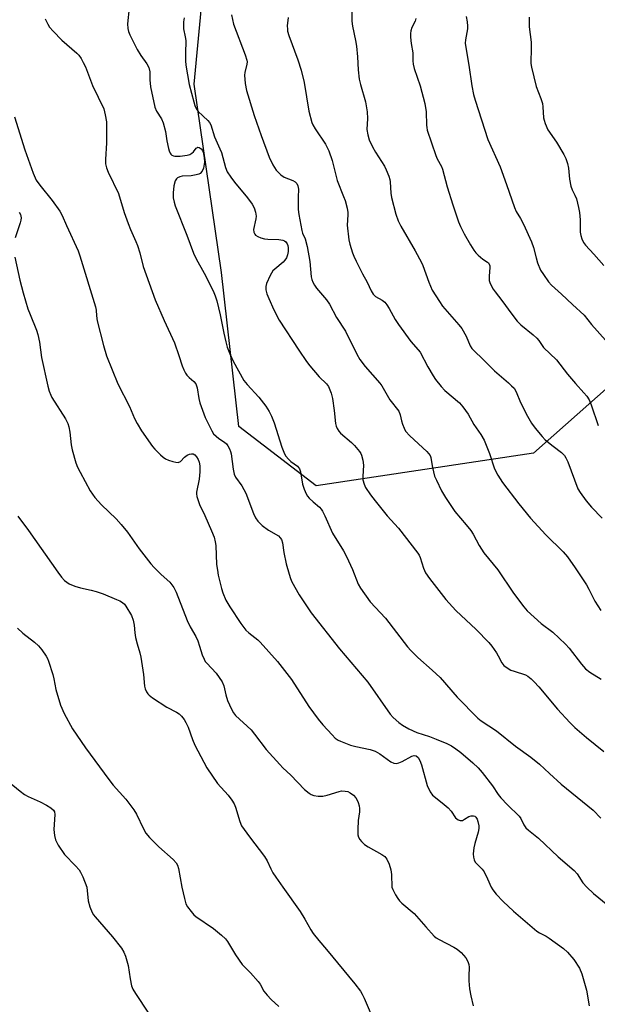
# Model space of a CAD drawing. Units: inches. Extents: x 1255771 to 1261771, y 593450 to 597450.
# Drawn here: x 1256576 to 1256766, y 596962 to 597284 of the extents above; entities that cross this region are included whole.
import ezdxf

# ---------------------------------------------------------------- set-up
doc = ezdxf.new("R2010")
doc.units = ezdxf.units.IN
doc.header["$MEASUREMENT"] = 0
doc.layers.add('NTRL-Trees', color=3, linetype='Continuous')
doc.layers.add('Undefined', color=1, linetype='Continuous')

msp = doc.modelspace()

# ---------------------------------------------------------------- linework, layer by layer
at = {"layer": 'NTRL-Trees'}
msp.add_lwpolyline([(1257000.9, 596934.57), (1256939.52, 596933.59), (1256927.82, 596980.36), (1256907.36, 597053.44), (1256871.67, 597121.43), (1256853.41, 597135.47), (1256769.41, 597164.07), (1256744.65, 597142.1), (1256673.52, 597131.39), (1256648.19, 597150.87), (1256642.48, 597201.27), (1256633.5, 597262.92), (1256637.8, 597307.94), (1256653.94, 597338.13), (1256670.6, 597389.58), (1256677.42, 597433.43), (1256706.65, 597450.15), (1256746.6, 597430.51), (1256805.06, 597392.51), (1256864.49, 597358.41), (1256970.7, 597346.71), (1257070.08, 597352.56)], dxfattribs=at)
at = {"layer": 'Undefined'}
for points, elevation in [([(1256722.6, 597285.07), (1256722.97, 597283.37), (1256723.1, 597281.95), (1256723.09, 597281.1), (1256722.38, 597277.44), (1256722.32, 597276.41), (1256722.36, 597275.6), (1256723.47, 597269.19), (1256724.48, 597262.37), (1256725, 597259.6), (1256725.54, 597257.67), (1256729.67, 597244.84), (1256733.79, 597235.9), (1256735.88, 597230.12), (1256738.41, 597222.54), (1256739.01, 597221.29), (1256740.39, 597218.99), (1256741.36, 597217.14), (1256744.02, 597211.31), (1256744.7, 597209.44), (1256745.5, 597206.11), (1256746.02, 597204.47), (1256747, 597202.06), (1256747.91, 597200.58), (1256749.62, 597198.22), (1256750.57, 597197.16), (1256753.87, 597194.2), (1256757.5, 597190.74), (1256761.31, 597187.35), (1256763.63, 597184.22), (1256768.3, 597179.1)], 750), ([(1256743.28, 597284.92), (1256743.29, 597281.69), (1256743.87, 597276.73), (1256743.92, 597274.12), (1256743.75, 597270.59), (1256743.81, 597269.71), (1256744.03, 597268.55), (1256745.6, 597262.2), (1256747.05, 597258.26), (1256747.57, 597256.6), (1256747.75, 597255.46), (1256747.97, 597251.9), (1256748.14, 597251.12), (1256748.5, 597250.07), (1256749.42, 597248.03), (1256752.22, 597243.91), (1256754.6, 597239.93), (1256755.23, 597238.61), (1256755.81, 597236.92), (1256756.13, 597235.39), (1256756.48, 597231.82), (1256756.9, 597229.55), (1256757.31, 597228.33), (1256758.25, 597226.57), (1256758.78, 597225.34), (1256759.43, 597222.57), (1256759.7, 597220.86), (1256759.94, 597218.54), (1256760.01, 597214.52), (1256760.18, 597213.34), (1256760.5, 597212.28), (1256761.1, 597211.09), (1256761.73, 597210.2), (1256764.45, 597207.27), (1256767.68, 597203.6)], 748), ([(1256584.76, 597284.31), (1256585.55, 597282.54), (1256586.13, 597281.59), (1256587.31, 597280.29), (1256590.23, 597277.36), (1256595.12, 597273.08), (1256595.7, 597272.44), (1256596.49, 597271.29), (1256597.2, 597270.08), (1256597.9, 597268.65), (1256600.27, 597262.53), (1256603.89, 597254.83), (1256604.41, 597252.88), (1256604.77, 597250.59), (1256604.77, 597243.74), (1256604.44, 597238.25), (1256604.54, 597236.86), (1256604.81, 597235.52), (1256605.35, 597234.17), (1256608.71, 597227.16), (1256610.64, 597220.86), (1256611.91, 597217.28), (1256612.63, 597215.37), (1256614.42, 597211.44), (1256614.93, 597210.11), (1256615.69, 597207.67), (1256616.82, 597203.24), (1256620.73, 597192.31), (1256623.72, 597185.5), (1256627.04, 597178.29), (1256628.51, 597174.05), (1256629.57, 597170.7), (1256630.11, 597169.35), (1256630.65, 597168.31), (1256631.14, 597167.62), (1256631.92, 597166.86), (1256633.46, 597165.6), (1256634.08, 597164.79), (1256634.5, 597163.47), (1256635.01, 597159.98), (1256635.39, 597158.56), (1256637.11, 597153.82), (1256639.27, 597149.43), (1256639.91, 597148.48), (1256640.72, 597147.65), (1256641.62, 597146.92), (1256643.46, 597145.68), (1256644.07, 597145.15), (1256644.58, 597144.48), (1256645.12, 597143.49), (1256645.44, 597142.7), (1256645.63, 597141.85), (1256646.26, 597136.84), (1256646.66, 597135.22), (1256647.11, 597134.29), (1256649.1, 597131.38), (1256650.5, 597128.97), (1256652.96, 597122.32), (1256653.58, 597120.98), (1256654.41, 597119.84), (1256655.8, 597118.41), (1256657.93, 597116.89), (1256661.12, 597114.99), (1256661.71, 597114.44), (1256662.14, 597113.79), (1256662.45, 597112.77), (1256662.9, 597109.61), (1256663.61, 597105.85), (1256664.6, 597102.46), (1256665.07, 597101.06), (1256665.53, 597100), (1256667.88, 597095.69), (1256671.88, 597089.88), (1256681.12, 597078.06), (1256690.45, 597067.16), (1256697.76, 597056.6), (1256698.71, 597055.54), (1256700.57, 597053.88), (1256701.78, 597053.06), (1256703.85, 597051.88), (1256706.45, 597050.7), (1256710.65, 597049.31), (1256712.82, 597048.48), (1256716.25, 597047.03), (1256717.77, 597046.23), (1256719.22, 597045.31), (1256720.88, 597044.1), (1256724.84, 597040.72), (1256726.56, 597039.11), (1256727.91, 597037.59), (1256731.26, 597033.21), (1256733.14, 597030.33), (1256733.99, 597029.23), (1256736.18, 597026.96), (1256740.01, 597023.28), (1256740.58, 597022.48), (1256741.51, 597020.41), (1256742.16, 597019.44), (1256743.03, 597018.64), (1256746.36, 597016.03), (1256752.71, 597009.89), (1256758.03, 597005.46), (1256758.94, 597004.37), (1256760.87, 597001.38), (1256762.09, 597000)], 764), ([(1256706.14, 597284.4), (1256705.89, 597283.61), (1256704.83, 597281.45), (1256704.5, 597280.36), (1256704.37, 597279.51), (1256704.38, 597278.34), (1256704.56, 597276.27), (1256705.1, 597273.17), (1256705.13, 597270.59), (1256705.23, 597269.5), (1256705.61, 597268.11), (1256707.58, 597262.34), (1256709.07, 597256.57), (1256709.55, 597253.84), (1256709.6, 597249.51), (1256709.69, 597248.72), (1256709.89, 597247.88), (1256712.68, 597239.59), (1256713.15, 597238.53), (1256714.52, 597235.92), (1256714.86, 597235.1), (1256716.38, 597229.35), (1256718.28, 597223.38), (1256720.14, 597217.88), (1256720.74, 597216.34), (1256721.94, 597213.94), (1256724.03, 597210.29), (1256725.11, 597208.58), (1256725.79, 597207.71), (1256726.56, 597206.92), (1256728.06, 597205.68), (1256729.59, 597204.68), (1256729.91, 597204.38), (1256730.17, 597203.98), (1256730.33, 597203.49), (1256730.39, 597202.95), (1256730.11, 597200.1), (1256730.18, 597198.67), (1256730.53, 597197.62), (1256731.45, 597195.85), (1256732.12, 597194.9), (1256734.35, 597192.13), (1256737.55, 597187.65), (1256739.33, 597185.35), (1256740.58, 597184.18), (1256744.6, 597180.89), (1256745.76, 597179.77), (1256746.45, 597178.96), (1256748, 597176.75), (1256752.18, 597172.69), (1256755.81, 597167.96), (1256758.42, 597164.91), (1256761.19, 597161.9), (1256762.12, 597160.76), (1256762.9, 597159.52), (1256763.61, 597157.96), (1256765.86, 597151.22)], 752), ([(1256574.7, 597252.22), (1256578.07, 597241.48), (1256580.78, 597233.84), (1256581.82, 597231.5), (1256582.95, 597229.83), (1256586.99, 597224.79), (1256589.52, 597221.36), (1256590.26, 597219.9), (1256591.68, 597216.64), (1256595.52, 597208.38), (1256596.08, 597206.75), (1256601.19, 597190.06), (1256601.42, 597188.93), (1256601.52, 597187.08), (1256601.81, 597185.46), (1256603.83, 597177.35), (1256604.85, 597173.95), (1256608.49, 597164.82), (1256612.32, 597157.38), (1256614.03, 597153.41), (1256614.82, 597151.86), (1256616.33, 597149.38), (1256619.89, 597144.34), (1256620.67, 597143.46), (1256622.55, 597141.59), (1256623.42, 597140.8), (1256624.12, 597140.29), (1256625.14, 597139.83), (1256626.49, 597139.4), (1256627.57, 597139.14), (1256628.34, 597139.09), (1256629, 597139.36), (1256630.41, 597140.75), (1256631.28, 597141.44), (1256631.98, 597141.81), (1256632.69, 597141.91), (1256633.16, 597141.85), (1256633.76, 597141.54), (1256634.29, 597140.96), (1256634.84, 597140), (1256635.13, 597139.18), (1256635.36, 597138), (1256635.4, 597135.95), (1256635.18, 597133.65), (1256634.27, 597129.35), (1256634.24, 597128.77), (1256634.36, 597127.97), (1256635.23, 597125.35), (1256636.97, 597121.75), (1256639.24, 597116.73), (1256640.05, 597114.64), (1256640.46, 597113.04), (1256640.64, 597111.93), (1256640.88, 597105.7), (1256641.12, 597103.81), (1256641.44, 597102.14), (1256642.45, 597097.83), (1256642.89, 597096.36), (1256643.86, 597094.03), (1256645.18, 597091.79), (1256648.81, 597086.33), (1256650.43, 597084.2), (1256651.43, 597083.25), (1256654.33, 597081.04), (1256655.18, 597080.27), (1256660.86, 597073.94), (1256665.4, 597068.01), (1256671.04, 597059.21), (1256674.12, 597054.97), (1256675.63, 597053.16), (1256678.69, 597049.88), (1256679.75, 597048.84), (1256680.69, 597048.16), (1256681.46, 597047.76), (1256684.78, 597046.55), (1256686.48, 597046.05), (1256691.13, 597045.1), (1256692.82, 597044.5), (1256694.36, 597043.65), (1256697.9, 597041.09), (1256698.89, 597040.61), (1256699.73, 597040.53), (1256700.58, 597040.67), (1256701.66, 597041.15), (1256704.82, 597042.93), (1256705.6, 597043.14), (1256706.2, 597043.02), (1256706.93, 597042.42), (1256707.48, 597041.51), (1256707.94, 597040.1), (1256709.8, 597033.34), (1256710.79, 597031.25), (1256711.62, 597030.09), (1256714.8, 597027.62), (1256716.7, 597025.93), (1256717.66, 597024.91), (1256719.18, 597022.68), (1256720, 597022.08), (1256720.69, 597021.85), (1256721.4, 597021.88), (1256722.1, 597022.22), (1256723.5, 597023.11), (1256724.24, 597023.4), (1256724.99, 597023.38), (1256725.44, 597023.2), (1256725.83, 597022.92), (1256726.25, 597022.29), (1256726.49, 597021.48), (1256726.73, 597020.04), (1256726.76, 597019.18), (1256726.55, 597018.02), (1256725.46, 597014.3), (1256725.14, 597012.89), (1256724.87, 597010.91), (1256724.97, 597009.8), (1256725.23, 597008.98), (1256725.62, 597008.22), (1256726.17, 597007.56), (1256727.82, 597005.92), (1256728.47, 597004.99), (1256729.62, 597002.69), (1256730.81, 597000)], 766), ([(1256576.21, 597221.04), (1256576.61, 597220.29), (1256576.82, 597219.2), (1256576.76, 597218.37), (1256576.54, 597217.53), (1256574.9, 597212.65)], 768), ([(1256574.84, 597206.26), (1256576.48, 597198.81), (1256577.48, 597194.6), (1256579.08, 597189.36), (1256579.77, 597187.46), (1256581.84, 597182.37), (1256582.31, 597181), (1256582.84, 597178.42), (1256583.48, 597173.44), (1256585.65, 597164.04), (1256586.09, 597162.41), (1256586.55, 597161.13), (1256586.93, 597160.38), (1256591.36, 597153.39), (1256592.16, 597151.82), (1256592.48, 597150.71), (1256592.83, 597148.99), (1256593.23, 597144.86), (1256593.58, 597143.16), (1256594.73, 597139), (1256595.35, 597137.5), (1256596.15, 597135.93), (1256599.49, 597129.83), (1256600.19, 597128.71), (1256601, 597127.61), (1256603.16, 597125.2), (1256607.95, 597120.57), (1256609.66, 597118.76), (1256611.64, 597116.28), (1256615.48, 597110.84), (1256619.35, 597105.91), (1256620.47, 597104.65), (1256622.7, 597102.37), (1256625.51, 597099.88), (1256626.9, 597098.14), (1256627.68, 597096.62), (1256631.27, 597087.37), (1256632.27, 597085.26), (1256634.05, 597082.03), (1256634.74, 597080.61), (1256635.33, 597078.97), (1256636.16, 597076.13), (1256636.76, 597074.62), (1256637.15, 597073.95), (1256637.65, 597073.32), (1256640.74, 597070.13), (1256642.74, 597067.24), (1256643.28, 597065.98), (1256643.85, 597062.96), (1256644.48, 597061.11), (1256645.74, 597058.34), (1256646.45, 597057.13), (1256647.11, 597056.24), (1256652.18, 597051.47), (1256653.27, 597050.13), (1256657.08, 597045.06), (1256661.6, 597040.13), (1256662.62, 597039.08), (1256665.2, 597036.68), (1256669.63, 597032.02), (1256671.18, 597030.74), (1256671.9, 597030.31), (1256672.71, 597030.04), (1256674.17, 597029.85), (1256675.65, 597029.81), (1256677.06, 597030.09), (1256681.02, 597031.38), (1256681.84, 597031.5), (1256682.99, 597031.48), (1256683.82, 597031.31), (1256684.58, 597030.94), (1256685.73, 597030.08), (1256686.49, 597029.24), (1256686.92, 597028.54), (1256687.27, 597027.77), (1256687.58, 597026.64), (1256687.71, 597025.77), (1256687.68, 597024.66), (1256687.3, 597021.88), (1256687.14, 597018.89), (1256687.17, 597017.13), (1256687.38, 597016.33), (1256687.8, 597015.62), (1256688.31, 597014.95), (1256689.33, 597013.96), (1256690.54, 597013.2), (1256695.05, 597010.73), (1256695.94, 597010), (1256696.69, 597009.14), (1256697.42, 597007.59), (1256698, 597005.65), (1256698.16, 597004.18), (1256698.32, 597000)], 768), ([(1256575.82, 597121.49), (1256579.28, 597116.81), (1256588.82, 597103.11), (1256590.08, 597101.5), (1256591.07, 597100.46), (1256592.59, 597099.37), (1256594.39, 597098.61), (1256596.25, 597097.99), (1256599.8, 597097.26), (1256601.48, 597096.77), (1256603.72, 597096), (1256608.11, 597094.24), (1256609.18, 597093.75), (1256610.09, 597093.19), (1256610.67, 597092.69), (1256611.2, 597092.02), (1256612.98, 597088.97), (1256613.53, 597087.39), (1256613.85, 597085.77), (1256614.09, 597083.23), (1256614.34, 597081.77), (1256614.83, 597079.73), (1256615.76, 597076.73), (1256616.05, 597075.32), (1256616.89, 597069.6), (1256617.21, 597065.79), (1256617.45, 597064.98), (1256617.94, 597063.96), (1256618.39, 597063.26), (1256618.77, 597062.84), (1256619.92, 597061.96), (1256624.57, 597058.92), (1256627.71, 597057.28), (1256628.6, 597056.73), (1256629.4, 597056), (1256630.26, 597054.93), (1256630.82, 597053.97), (1256631.51, 597052.44), (1256632.95, 597048.38), (1256633.71, 597046.52), (1256637.72, 597039.06), (1256641.12, 597033.97), (1256644.68, 597030.08), (1256645.86, 597028.47), (1256646.58, 597027.26), (1256647.06, 597026.24), (1256648.44, 597021.51), (1256649.06, 597020.04), (1256651.61, 597016.48), (1256656.57, 597010.1), (1256657.41, 597008.68), (1256658.63, 597006), (1256659.31, 597004.75), (1256660.23, 597003.31), (1256662.57, 597000)], 770), ([(1256575.62, 597084.79), (1256577.38, 597083.18), (1256581.2, 597080.2), (1256582.54, 597079.02), (1256583.61, 597077.69), (1256585.08, 597075.59), (1256585.5, 597074.85), (1256585.84, 597074.05), (1256587.23, 597069.59), (1256587.58, 597068.18), (1256588.18, 597064.77), (1256589.74, 597059.61), (1256590.94, 597056.86), (1256593.64, 597051.87), (1256597.89, 597045.68), (1256605.61, 597035.26), (1256607.05, 597033.45), (1256611.14, 597028.86), (1256613.74, 597025.35), (1256614.63, 597023.91), (1256616.89, 597019.1), (1256617.74, 597017.64), (1256618.89, 597016.32), (1256621.94, 597013.16), (1256626.63, 597009.03), (1256627.61, 597007.94), (1256628.03, 597007.17), (1256628.37, 597006.11), (1256629.52, 597000)], 772), ([(1256571.22, 597035.83), (1256576.49, 597031.42), (1256577.92, 597030.35), (1256579.18, 597029.69), (1256583.08, 597027.9), (1256585.13, 597026.83), (1256586.63, 597025.98), (1256587.42, 597025.27), (1256587.77, 597024.63), (1256587.91, 597023.85), (1256587.58, 597018.92), (1256587.73, 597016.91), (1256588.06, 597015.54), (1256589.03, 597013.81), (1256591.08, 597010.71), (1256594.68, 597006.95), (1256595.81, 597005.65), (1256596.31, 597004.96), (1256597.05, 597003.4), (1256598.32, 597000)], 774), ([(1256598.32, 597000), (1256598.79, 596995.57), (1256599.36, 596993.6), (1256600.1, 596991.69), (1256600.55, 596990.95), (1256601.1, 596990.26), (1256606.78, 596983.69), (1256609.72, 596979.99), (1256610.53, 596978.77), (1256611.04, 596977.45), (1256611.9, 596974.41), (1256612.52, 596970.03), (1256613.02, 596967.75), (1256613.41, 596966.66), (1256614.29, 596965.16), (1256618.52, 596958.72)], 774), ([(1256629.52, 597000), (1256630.37, 596996.25), (1256630.83, 596994.59), (1256631.33, 596993.58), (1256632.52, 596992), (1256633.46, 596990.93), (1256634.11, 596990.37), (1256639.89, 596986.43), (1256642.52, 596984.26), (1256643.77, 596983.11), (1256644.47, 596982.19), (1256647.09, 596977.86), (1256649.23, 596974.64), (1256651.93, 596971.96), (1256654.48, 596969.13), (1256655.13, 596968.2), (1256656.35, 596965.98), (1256657.4, 596964.63), (1256658.8, 596963.18), (1256661.3, 596960.96)], 772), ([(1256662.57, 597000), (1256668.23, 596992.02), (1256669.83, 596989.52), (1256671.77, 596986.04), (1256672.55, 596984.84), (1256674.36, 596982.56), (1256676.92, 596979.61), (1256686.13, 596968.38), (1256687.97, 596965.9), (1256688.55, 596964.95), (1256689.18, 596963.64), (1256693.01, 596954.73)], 770), ([(1256698.32, 597000), (1256698.63, 596999.19), (1256699.47, 596997.52), (1256700.22, 596996.24), (1256700.74, 596995.54), (1256701.55, 596994.74), (1256705.54, 596991.43), (1256709.36, 596987.01), (1256712.1, 596984.01), (1256712.77, 596983.46), (1256713.76, 596982.85), (1256718.61, 596980.33), (1256719.71, 596979.66), (1256720.96, 596978.56), (1256722.52, 596976.83), (1256723.22, 596975.66), (1256723.53, 596974.63), (1256723.58, 596973.78), (1256723.44, 596970.88), (1256723.46, 596969.39), (1256723.74, 596966.75), (1256724.11, 596964.45), (1256724.94, 596961.15)], 768), ([(1256730.81, 597000), (1256731.32, 596999.1), (1256732.48, 596997.67), (1256734.74, 596995.36), (1256738.1, 596992.19), (1256745.73, 596985.63), (1256746.69, 596985.02), (1256748.83, 596983.95), (1256749.84, 596983.35), (1256754.55, 596979.89), (1256755.83, 596978.72), (1256757.9, 596976.3), (1256759.69, 596973.43), (1256760.53, 596971.64), (1256762.05, 596966.26), (1256762.87, 596961.2)], 766), ([(1256762.09, 597000), (1256764.32, 596997.91), (1256769.06, 596994.16), (1256770.78, 596992.6), (1256772.42, 596990.97), (1256778.7, 596984.29), (1256782.36, 596980.67), (1256783.48, 596979.38), (1256785.78, 596976.14), (1256786.18, 596975.39), (1256786.67, 596974.06), (1256787.34, 596971.88), (1256787.68, 596970.48), (1256788.36, 596965.14), (1256788.91, 596962.23), (1256789.32, 596960.82)], 764)]:
    msp.add_lwpolyline(points, dxfattribs=dict(at, elevation=elevation))
for points in [[(1256612.23, 597287.89, 762), (1256611.7, 597282.69, 762), (1256611.82, 597281.21, 762), (1256612.07, 597280.17, 762), (1256612.48, 597279.09, 762), (1256614.81, 597274.28, 762), (1256616.03, 597272.33, 762), (1256618.08, 597269.58, 762), (1256618.69, 597268.34, 762), (1256618.97, 597266.98, 762), (1256619, 597264.36, 762), (1256619.27, 597262.03, 762), (1256620.67, 597255.44, 762), (1256621.14, 597254.12, 762), (1256622.8, 597251.54, 762), (1256623.36, 597250.25, 762), (1256624.12, 597247.48, 762), (1256624.61, 597244.43, 762), (1256625.14, 597241.88, 762), (1256625.37, 597241.05, 762), (1256625.68, 597240.3, 762), (1256625.9, 597240, 762), (1256626.23, 597239.71, 762), (1256626.71, 597239.49, 762), (1256627.24, 597239.36, 762), (1256628.97, 597239.38, 762), (1256631.29, 597239.67, 762), (1256632.07, 597239.93, 762), (1256632.73, 597240.31, 762), (1256633.31, 597240.8, 762), (1256634.23, 597242, 762), (1256634.57, 597242.23, 762), (1256634.78, 597242.27, 762), (1256635.22, 597242.17, 762), (1256635.86, 597241.75, 762), (1256636.18, 597241.35, 762), (1256636.53, 597240.62, 762), (1256636.85, 597238.9, 762), (1256636.86, 597237.43, 762), (1256636.54, 597235.41, 762), (1256636.1, 597234.4, 762), (1256635.44, 597233.73, 762), (1256635.02, 597233.51, 762), (1256634.23, 597233.24, 762), (1256632.55, 597232.94, 762), (1256629.64, 597232.77, 762), (1256628.79, 597232.6, 762), (1256628.06, 597232.26, 762), (1256627.74, 597231.91, 762), (1256627.36, 597231.23, 762), (1256626.86, 597229.68, 762), (1256626.63, 597227.4, 762), (1256626.7, 597225.68, 762), (1256626.97, 597224.27, 762), (1256627.35, 597223.13, 762), (1256631.16, 597213.46, 762), (1256633.28, 597207.6, 762), (1256634.14, 597205.77, 762), (1256636.78, 597201.04, 762), (1256639.75, 597195.24, 762), (1256640.44, 597193.68, 762), (1256640.95, 597191.98, 762), (1256642.03, 597187.36, 762), (1256643.21, 597181.38, 762), (1256643.86, 597178.53, 762), (1256644.34, 597176.87, 762), (1256645.16, 597174.69, 762), (1256646.25, 597172.28, 762), (1256649.81, 597165.91, 762), (1256650.87, 597164.59, 762), (1256654.69, 597160.48, 762), (1256656.98, 597157.46, 762), (1256658.07, 597155.75, 762), (1256658.86, 597154.2, 762), (1256659.7, 597152.06, 762), (1256662.22, 597144.06, 762), (1256663.09, 597141.88, 762), (1256663.53, 597141.15, 762), (1256664.41, 597140.13, 762), (1256665.23, 597139.39, 762), (1256667.33, 597137.84, 762), (1256667.72, 597137.44, 762), (1256668.04, 597136.98, 762), (1256668.36, 597135.99, 762), (1256668.97, 597131.99, 762), (1256669.53, 597130.35, 762), (1256670.23, 597128.76, 762), (1256670.68, 597128.04, 762), (1256671.24, 597127.39, 762), (1256672.47, 597126.19, 762), (1256674.57, 597124.42, 762), (1256675.1, 597123.8, 762), (1256675.54, 597123.09, 762), (1256676.31, 597121.57, 762), (1256678.84, 597115.95, 762), (1256682.4, 597110.1, 762), (1256683.4, 597108.32, 762), (1256685.34, 597103.98, 762), (1256687.3, 597099.19, 762), (1256687.97, 597097.89, 762), (1256691.19, 597093.45, 762), (1256696.21, 597088.03, 762), (1256703.38, 597078.69, 762), (1256704.47, 597077.5, 762), (1256706.81, 597075.24, 762), (1256711.49, 597071.11, 762), (1256714.08, 597068.66, 762), (1256719.64, 597062.22, 762), (1256726.4, 597055.32, 762), (1256727.57, 597054.42, 762), (1256732.59, 597051.18, 762), (1256738.81, 597046.15, 762), (1256743.84, 597042.53, 762), (1256746.64, 597040.32, 762), (1256749.9, 597037.19, 762), (1256753.77, 597033.75, 762), (1256764.22, 597025.17, 762), (1256766.71, 597022.59, 762)], [(1256645.75, 597285.68, 758), (1256646.42, 597282.56, 758), (1256650.28, 597272.51, 758), (1256650.8, 597270.82, 758), (1256650.84, 597270.28, 758), (1256650.78, 597269.5, 758), (1256650.1, 597266.71, 758), (1256650, 597265.84, 758), (1256650.26, 597263.18, 758), (1256650.72, 597260.85, 758), (1256653.22, 597252.67, 758), (1256655.47, 597246.09, 758), (1256658.07, 597239.07, 758), (1256659.33, 597236.47, 758), (1256660.38, 597234.79, 758), (1256661.95, 597233.25, 758), (1256663.04, 597232.53, 758), (1256665.88, 597231.35, 758), (1256666.62, 597230.96, 758), (1256667.18, 597230.41, 758), (1256667.51, 597229.68, 758), (1256667.72, 597228.59, 758), (1256667.57, 597225.88, 758), (1256667.57, 597223.6, 758), (1256667.63, 597221.89, 758), (1256667.82, 597220.26, 758), (1256668.78, 597214.99, 758), (1256669.05, 597214.18, 758), (1256669.87, 597212.29, 758), (1256670.51, 597209.82, 758), (1256671.46, 597204.86, 758), (1256671.86, 597199.87, 758), (1256672.1, 597198.94, 758), (1256672.43, 597198.15, 758), (1256672.95, 597197.13, 758), (1256673.56, 597196.18, 758), (1256676.87, 597192.29, 758), (1256677.89, 597190.87, 758), (1256680.14, 597186.54, 758), (1256683.05, 597182.06, 758), (1256686.77, 597174.51, 758), (1256687.79, 597172.79, 758), (1256689.51, 597170.53, 758), (1256694.34, 597165.08, 758), (1256694.97, 597164.13, 758), (1256697.59, 597159.59, 758), (1256700.52, 597155.89, 758), (1256701.05, 597154.69, 758), (1256701.41, 597152.73, 758), (1256701.73, 597151.65, 758), (1256702.26, 597150.33, 758), (1256702.8, 597149.34, 758), (1256704.13, 597147.83, 758), (1256709.69, 597142.61, 758), (1256710.81, 597141.35, 758), (1256711.1, 597140.71, 758), (1256711.46, 597137.97, 758), (1256711.9, 597135.98, 758), (1256712.3, 597134.58, 758), (1256712.88, 597133.24, 758), (1256714.55, 597129.83, 758), (1256715.89, 597127.58, 758), (1256718.96, 597122.99, 758), (1256722.67, 597118.65, 758), (1256724.14, 597116.8, 758), (1256724.89, 597115.59, 758), (1256726.92, 597111.86, 758), (1256728.43, 597109.44, 758), (1256732.97, 597103.96, 758), (1256738.13, 597096.31, 758), (1256741.47, 597091.79, 758), (1256742.6, 597090.44, 758), (1256747.15, 597086.39, 758), (1256751.05, 597083.45, 758), (1256755.18, 597079.56, 758), (1256756.35, 597078.26, 758), (1256760.36, 597072.97, 758), (1256761.71, 597071.44, 758), (1256763.12, 597070.41, 758), (1256766.88, 597068.08, 758)], [(1256685.15, 597286.49, 754), (1256685.16, 597283.61, 754), (1256685.38, 597281.89, 754), (1256686.39, 597277.2, 754), (1256686.68, 597275.43, 754), (1256687.04, 597271.88, 754), (1256687.22, 597267.64, 754), (1256687.56, 597264.52, 754), (1256687.97, 597262.82, 754), (1256689.6, 597257.18, 754), (1256690.23, 597253.86, 754), (1256690.33, 597251.73, 754), (1256690.08, 597248.12, 754), (1256690.37, 597246.38, 754), (1256690.89, 597244.66, 754), (1256691.96, 597242.36, 754), (1256692.92, 597240.62, 754), (1256695.87, 597236.13, 754), (1256696.46, 597234.91, 754), (1256697.27, 597232.83, 754), (1256697.59, 597231.77, 754), (1256697.73, 597230.95, 754), (1256697.93, 597227.2, 754), (1256698.14, 597225.78, 754), (1256699.6, 597220.33, 754), (1256700.37, 597218.21, 754), (1256701.23, 597216.43, 754), (1256705.97, 597208.33, 754), (1256708.03, 597204.59, 754), (1256708.45, 597203.59, 754), (1256710.34, 597198.11, 754), (1256711.53, 597195.5, 754), (1256713.86, 597191.73, 754), (1256714.87, 597190.28, 754), (1256720.24, 597184.14, 754), (1256721.16, 597182.98, 754), (1256722.6, 597180.37, 754), (1256723.88, 597177.28, 754), (1256724.48, 597176.39, 754), (1256728.89, 597172.1, 754), (1256731.86, 597169.03, 754), (1256736.45, 597165.17, 754), (1256737.52, 597164.19, 754), (1256738.3, 597163.34, 754), (1256738.98, 597162.23, 754), (1256740.42, 597158.75, 754), (1256742.67, 597154.24, 754), (1256744.03, 597151.97, 754), (1256745.24, 597150.3, 754), (1256747.53, 597147.54, 754), (1256748.55, 597146.45, 754), (1256751.09, 597144.36, 754), (1256753.9, 597142.28, 754), (1256754.86, 597141.34, 754), (1256755.29, 597140.61, 754), (1256755.87, 597139.29, 754), (1256759.23, 597130.45, 754), (1256759.96, 597129.22, 754), (1256761.95, 597126.45, 754), (1256763.65, 597124.48, 754), (1256767.12, 597120.83, 754)], [(1256630.28, 597284.66, 760), (1256630.03, 597283.31, 760), (1256630.09, 597281.08, 760), (1256630.63, 597278.38, 760), (1256630.75, 597277.23, 760), (1256630.64, 597272.93, 760), (1256630.67, 597270.56, 760), (1256630.85, 597269.11, 760), (1256631.92, 597262.86, 760), (1256633.39, 597257.1, 760), (1256633.74, 597255.98, 760), (1256634.23, 597254.93, 760), (1256634.88, 597253.99, 760), (1256638, 597251.04, 760), (1256638.58, 597250.39, 760), (1256639.02, 597249.66, 760), (1256640.19, 597245.71, 760), (1256641.98, 597241.81, 760), (1256642.45, 597240.59, 760), (1256643.75, 597235.66, 760), (1256644.37, 597234.26, 760), (1256645.5, 597232.5, 760), (1256646.69, 597230.87, 760), (1256651, 597225.76, 760), (1256652.49, 597223.63, 760), (1256653.21, 597222.4, 760), (1256653.63, 597221.07, 760), (1256653.8, 597219.69, 760), (1256653.72, 597218.82, 760), (1256653, 597215.33, 760), (1256653.05, 597214.52, 760), (1256653.35, 597213.83, 760), (1256653.66, 597213.45, 760), (1256654.34, 597213.02, 760), (1256655.41, 597212.62, 760), (1256656.54, 597212.32, 760), (1256657.61, 597212.18, 760), (1256661.23, 597212.12, 760), (1256662.55, 597211.9, 760), (1256663.16, 597211.59, 760), (1256663.53, 597211.27, 760), (1256663.97, 597210.67, 760), (1256664.19, 597210.15, 760), (1256664.36, 597209.31, 760), (1256664.36, 597208.14, 760), (1256664.15, 597207.06, 760), (1256663.73, 597206.05, 760), (1256663.24, 597205.31, 760), (1256662.66, 597204.65, 760), (1256659.94, 597202.39, 760), (1256659.33, 597201.76, 760), (1256658.44, 597200.3, 760), (1256657.23, 597197.67, 760), (1256656.99, 597196.63, 760), (1256657.05, 597195.6, 760), (1256657.37, 597194.32, 760), (1256658.01, 597192.71, 760), (1256659.66, 597189.02, 760), (1256661.4, 597185.68, 760), (1256667.76, 597175.89, 760), (1256670.34, 597172.11, 760), (1256671.37, 597170.73, 760), (1256674.46, 597167.14, 760), (1256676.89, 597164.82, 760), (1256677.5, 597163.9, 760), (1256678.36, 597161.72, 760), (1256678.85, 597160.03, 760), (1256679.41, 597156.07, 760), (1256679.87, 597151.78, 760), (1256680.04, 597150.94, 760), (1256680.34, 597150.2, 760), (1256680.91, 597149.29, 760), (1256681.48, 597148.67, 760), (1256685.08, 597145.6, 760), (1256686.06, 597144.62, 760), (1256687.67, 597142.68, 760), (1256688.11, 597141.98, 760), (1256688.32, 597141.47, 760), (1256688.73, 597139.85, 760), (1256688.97, 597138.18, 760), (1256688.75, 597134.5, 760), (1256688.8, 597133.37, 760), (1256689.16, 597131.95, 760), (1256689.66, 597130.89, 760), (1256691.33, 597128.42, 760), (1256692.78, 597126.51, 760), (1256696.71, 597121.61, 760), (1256700.51, 597117.5, 760), (1256706.74, 597109.4, 760), (1256707.23, 597108.67, 760), (1256707.6, 597107.9, 760), (1256708.6, 597104.49, 760), (1256709.35, 597102.96, 760), (1256710.66, 597101.03, 760), (1256715.92, 597094.16, 760), (1256719.29, 597090.58, 760), (1256725.92, 597084.41, 760), (1256730.04, 597080.12, 760), (1256730.98, 597078.96, 760), (1256732.53, 597076.76, 760), (1256733.14, 597075.75, 760), (1256734.26, 597073.48, 760), (1256734.94, 597072.61, 760), (1256736.06, 597071.79, 760), (1256737.28, 597071.11, 760), (1256738.31, 597070.7, 760), (1256742.07, 597069.5, 760), (1256742.79, 597069.09, 760), (1256743.9, 597068.25, 760), (1256744.91, 597067.28, 760), (1256746.4, 597065.59, 760), (1256752.55, 597058.31, 760), (1256756.57, 597053.91, 760), (1256758.21, 597052.26, 760), (1256761.99, 597049.02, 760), (1256767.72, 597044.4, 760)], [(1256664.29, 597284.8, 756), (1256664.03, 597281.99, 756), (1256664.05, 597280.9, 756), (1256664.15, 597280.25, 756), (1256664.57, 597278.87, 756), (1256667.5, 597270.89, 756), (1256668.57, 597267.56, 756), (1256669.55, 597263.46, 756), (1256671.13, 597254.08, 756), (1256672.07, 597250.42, 756), (1256672.42, 597249.61, 756), (1256673.14, 597248.32, 756), (1256676.52, 597243.26, 756), (1256677.67, 597241.08, 756), (1256678.7, 597237.89, 756), (1256679.88, 597233.11, 756), (1256680.37, 597231.41, 756), (1256682.49, 597226.2, 756), (1256682.97, 597224.82, 756), (1256683.61, 597222.34, 756), (1256683.85, 597220.94, 756), (1256683.86, 597220.12, 756), (1256683.62, 597216.77, 756), (1256684.22, 597211.96, 756), (1256684.55, 597210.54, 756), (1256685.43, 597207.68, 756), (1256685.84, 597206.57, 756), (1256686.57, 597205, 756), (1256688.63, 597200.86, 756), (1256690.19, 597198.14, 756), (1256691.53, 597195.22, 756), (1256692.17, 597194.12, 756), (1256692.92, 597193.45, 756), (1256695.11, 597192.22, 756), (1256695.93, 597191.5, 756), (1256696.66, 597190.68, 756), (1256697.42, 597189.47, 756), (1256699.36, 597185.93, 756), (1256700.5, 597184.21, 756), (1256704.46, 597178.66, 756), (1256706.93, 597175.96, 756), (1256707.53, 597175.19, 756), (1256710.06, 597170.43, 756), (1256711.82, 597167.46, 756), (1256712.61, 597166.25, 756), (1256714.45, 597163.96, 756), (1256715.62, 597162.64, 756), (1256720.39, 597158.6, 756), (1256721.51, 597157.25, 756), (1256723.26, 597154.88, 756), (1256725.16, 597151.54, 756), (1256727.46, 597148.27, 756), (1256728.57, 597146.39, 756), (1256730.3, 597141.97, 756), (1256731.95, 597136.95, 756), (1256733.02, 597134.92, 756), (1256734.51, 597132.5, 756), (1256739.9, 597125.53, 756), (1256743.67, 597120.87, 756), (1256748.74, 597115.42, 756), (1256754.34, 597109.79, 756), (1256755.79, 597108.13, 756), (1256758.28, 597104.61, 756), (1256762.05, 597098.98, 756), (1256762.85, 597097.56, 756), (1256764.8, 597093.6, 756), (1256766.75, 597090.59, 756)]]:
    msp.add_polyline3d(points, dxfattribs=at)

doc.saveas('drawing.dxf')
